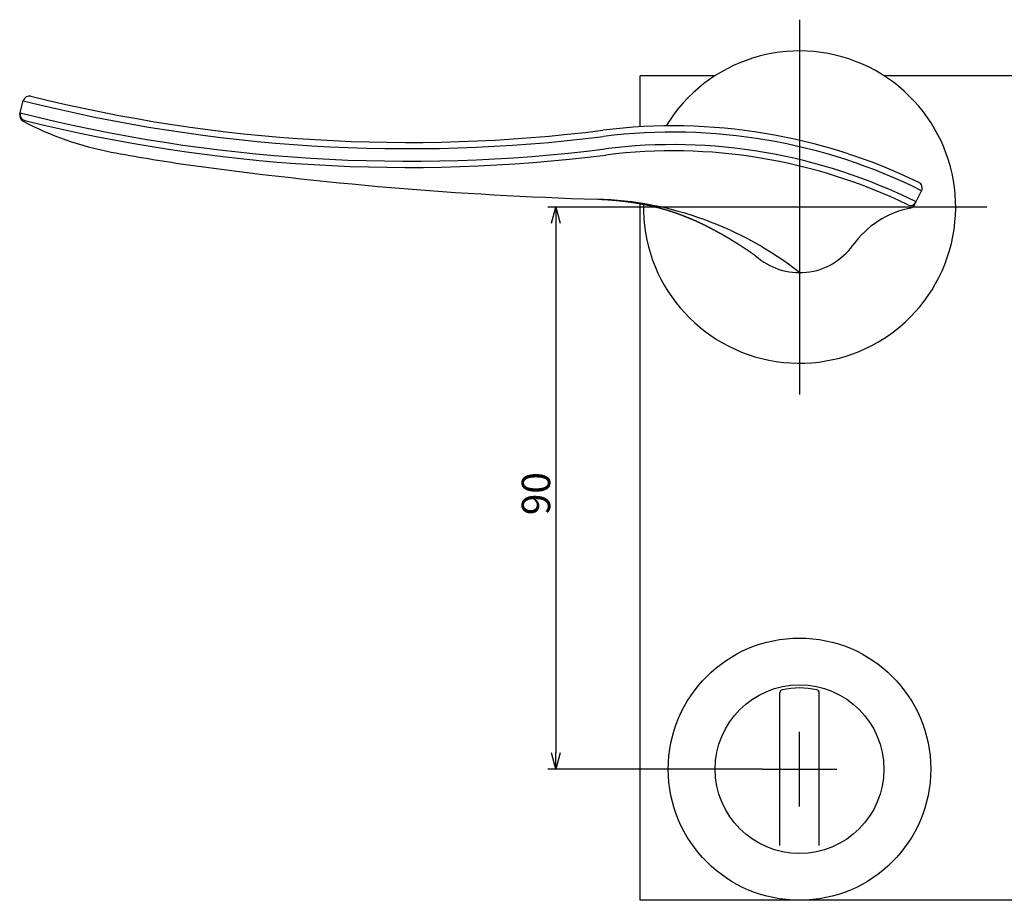
# Model space of a CAD drawing. Extents: x -458 to 157, y -2261 to -1804.
# Drawn here: x -458 to -300, y -2206 to -2065 of the extents above; entities that cross this region are included whole.
import ezdxf

# ---------------------------------------------------------------- set-up
doc = ezdxf.new("R2010")
doc.units = 0
doc.header["$LTSCALE"] = 0.5
doc.layers.add('01', color=1, linetype='CONTINUOUS')
doc.styles.get("Standard").update_dxf_attribs({"font": 'romans.shx', "bigfont": 'extfont2.shx'})

msp = doc.modelspace()

# ---------------------------------------------------------------- linework, layer by layer
at = {"layer": '01'}
for p, q in [((-332.81, -2064.63), (-332.81, -2124.63)), ((-457.6, -2079.75), (-457.06, -2077.59)), ((-314.38, -2094.26), (-313.26, -2092.02)), ((-362.81, -2094.63), (-373.11, -2094.63)), ((-302.81, -2094.63), (-362.81, -2094.63)), ((-371.81, -2097.23), (-371.81, -2182.03)), ((-335.96, -2196.84), (-335.96, -2172.41)), ((-329.66, -2196.84), (-329.66, -2172.41)), ((-332.81, -2190.63), (-332.81, -2178.63)), ((-338.81, -2184.63), (-373.11, -2184.63)), ((-338.81, -2184.63), (-326.81, -2184.63))]:
    msp.add_line(p, q, dxfattribs=at)
at = {"layer": '01', "linetype": 'BYBLOCK'}
for p, q in [((-346.38, -2073.63), (-358.31, -2073.63)), ((-358.31, -2081.78), (-358.31, -2073.63)), ((-285.14, -2073.63), (-319.25, -2073.63)), ((-358.31, -2205.63), (-358.31, -2094.08)), ((-372.51, -2097.23), (-371.81, -2094.63)), ((-371.81, -2094.63), (-371.12, -2097.23)), ((-371.81, -2094.63), (-371.81, -2097.23)), ((-371.81, -2184.63), (-372.51, -2182.03)), ((-371.12, -2182.03), (-371.81, -2184.63)), ((-371.81, -2184.63), (-371.81, -2182.03)), ((-285.14, -2205.63), (-358.31, -2205.63))]:
    msp.add_line(p, q, dxfattribs=at)
at = {"layer": '01'}
msp.add_polyline3d([(-364.93, -2093.38, 0), (-364.88, -2093.38, 0), (-364.83, -2093.38, 0), (-364.77, -2093.38, 0), (-364.72, -2093.38, 0), (-364.67, -2093.39, 0), (-364.62, -2093.39, 0), (-364.56, -2093.39, 0), (-364.51, -2093.39, 0), (-364.46, -2093.39, 0), (-364.4, -2093.4, 0), (-364.35, -2093.4, 0), (-364.3, -2093.4, 0), (-364.24, -2093.4, 0), (-364.19, -2093.41, 0), (-364.14, -2093.41, 0), (-364.08, -2093.41, 0), (-364.03, -2093.42, 0), (-363.98, -2093.42, 0), (-363.93, -2093.42, 0), (-363.87, -2093.42, 0), (-363.82, -2093.43, 0), (-363.77, -2093.43, 0), (-363.71, -2093.43, 0), (-363.66, -2093.44, 0), (-363.61, -2093.44, 0), (-363.56, -2093.44, 0), (-363.5, -2093.45, 0), (-363.45, -2093.45, 0), (-363.4, -2093.45, 0), (-363.35, -2093.46, 0), (-363.29, -2093.46, 0), (-363.24, -2093.46, 0), (-363.19, -2093.47, 0), (-363.13, -2093.47, 0), (-363.08, -2093.48, 0), (-363.03, -2093.48, 0), (-362.98, -2093.48, 0), (-362.92, -2093.49, 0), (-362.87, -2093.49, 0), (-362.82, -2093.5, 0), (-362.76, -2093.5, 0), (-362.71, -2093.5, 0), (-362.66, -2093.51, 0), (-362.61, -2093.51, 0), (-362.55, -2093.52, 0), (-362.5, -2093.52, 0), (-362.45, -2093.53, 0), (-362.39, -2093.53, 0), (-362.34, -2093.54, 0), (-362.29, -2093.54, 0), (-362.24, -2093.54, 0), (-362.18, -2093.55, 0), (-362.13, -2093.55, 0), (-362.08, -2093.56, 0), (-362.02, -2093.56, 0), (-361.97, -2093.57, 0), (-361.92, -2093.57, 0), (-361.87, -2093.58, 0), (-361.81, -2093.58, 0), (-361.76, -2093.59, 0), (-361.71, -2093.6, 0), (-361.65, -2093.6, 0), (-361.6, -2093.61, 0), (-361.55, -2093.61, 0), (-361.5, -2093.62, 0), (-361.44, -2093.62, 0), (-361.39, -2093.63, 0), (-361.34, -2093.63, 0), (-361.29, -2093.64, 0), (-361.23, -2093.65, 0), (-361.18, -2093.65, 0), (-361.13, -2093.66, 0), (-361.08, -2093.66, 0), (-361.02, -2093.67, 0), (-360.97, -2093.68, 0), (-360.92, -2093.68, 0), (-360.87, -2093.69, 0), (-360.81, -2093.7, 0), (-360.76, -2093.7, 0), (-360.71, -2093.71, 0), (-360.65, -2093.72, 0), (-360.6, -2093.72, 0), (-360.55, -2093.73, 0), (-360.5, -2093.74, 0), (-360.44, -2093.74, 0), (-360.39, -2093.75, 0), (-360.34, -2093.76, 0), (-360.29, -2093.76, 0), (-360.24, -2093.77, 0), (-360.18, -2093.78, 0), (-360.13, -2093.79, 0), (-360.08, -2093.79, 0), (-360.02, -2093.8, 0), (-359.97, -2093.81, 0), (-359.92, -2093.81, 0), (-359.87, -2093.82, 0), (-359.81, -2093.83, 0), (-359.76, -2093.84, 0), (-359.71, -2093.85, 0), (-359.66, -2093.85, 0), (-359.61, -2093.86, 0), (-359.55, -2093.87, 0), (-359.5, -2093.88, 0), (-359.45, -2093.89, 0), (-359.4, -2093.89, 0), (-359.34, -2093.9, 0), (-359.29, -2093.91, 0), (-359.24, -2093.92, 0), (-359.19, -2093.93, 0), (-359.13, -2093.93, 0), (-359.08, -2093.94, 0), (-359.03, -2093.95, 0), (-358.98, -2093.96, 0), (-358.93, -2093.97, 0), (-358.87, -2093.98, 0), (-358.82, -2093.99, 0), (-358.77, -2094, 0), (-358.72, -2094, 0), (-358.66, -2094.01, 0), (-358.61, -2094.02, 0), (-358.56, -2094.03, 0), (-358.51, -2094.04, 0), (-358.45, -2094.05, 0), (-358.4, -2094.06, 0), (-358.35, -2094.07, 0), (-358.3, -2094.08, 0), (-358.25, -2094.09, 0), (-358.19, -2094.1, 0), (-358.14, -2094.11, 0), (-358.09, -2094.12, 0), (-358.04, -2094.13, 0), (-357.99, -2094.14, 0), (-357.93, -2094.15, 0), (-357.88, -2094.16, 0), (-357.83, -2094.17, 0), (-357.78, -2094.18, 0), (-357.73, -2094.19, 0), (-357.67, -2094.2, 0), (-357.62, -2094.21, 0), (-357.57, -2094.22, 0), (-357.52, -2094.23, 0), (-357.47, -2094.24, 0), (-357.41, -2094.25, 0), (-357.36, -2094.26, 0), (-357.31, -2094.27, 0), (-357.26, -2094.28, 0), (-357.21, -2094.29, 0), (-357.15, -2094.31, 0), (-357.1, -2094.32, 0), (-357.05, -2094.33, 0), (-357, -2094.34, 0), (-356.95, -2094.35, 0), (-356.9, -2094.36, 0), (-356.84, -2094.37, 0), (-356.79, -2094.38, 0), (-356.74, -2094.4, 0), (-356.69, -2094.41, 0), (-356.64, -2094.42, 0), (-356.59, -2094.43, 0), (-356.53, -2094.44, 0), (-356.48, -2094.45, 0), (-356.43, -2094.47, 0), (-356.38, -2094.48, 0), (-356.33, -2094.49, 0), (-356.28, -2094.5, 0), (-356.22, -2094.51, 0), (-356.17, -2094.53, 0), (-356.12, -2094.54, 0), (-356.07, -2094.55, 0), (-356.02, -2094.56, 0), (-355.97, -2094.58, 0), (-355.92, -2094.59, 0), (-355.86, -2094.6, 0), (-355.81, -2094.62, 0), (-355.76, -2094.63, 0), (-355.71, -2094.64, 0), (-355.66, -2094.65, 0), (-355.61, -2094.67, 0), (-355.56, -2094.68, 0), (-355.5, -2094.69, 0), (-355.45, -2094.71, 0), (-355.4, -2094.72, 0), (-355.35, -2094.73, 0), (-355.3, -2094.75, 0), (-355.25, -2094.76, 0), (-355.2, -2094.77, 0), (-355.15, -2094.79, 0), (-355.1, -2094.8, 0), (-355.04, -2094.82, 0), (-354.99, -2094.83, 0), (-354.94, -2094.84, 0), (-354.89, -2094.86, 0), (-354.84, -2094.87, 0), (-354.79, -2094.89, 0), (-354.74, -2094.9, 0), (-354.69, -2094.91, 0), (-354.63, -2094.93, 0), (-354.58, -2094.94, 0), (-354.53, -2094.96, 0), (-354.48, -2094.97, 0), (-354.43, -2094.99, 0), (-354.38, -2095, 0), (-354.33, -2095.02, 0), (-354.28, -2095.03, 0), (-354.23, -2095.05, 0), (-354.18, -2095.06, 0), (-354.13, -2095.08, 0), (-354.08, -2095.09, 0), (-354.02, -2095.11, 0), (-353.97, -2095.12, 0), (-353.92, -2095.14, 0), (-353.87, -2095.15, 0), (-353.82, -2095.17, 0), (-353.77, -2095.19, 0), (-353.72, -2095.2, 0), (-353.67, -2095.22, 0), (-353.62, -2095.23, 0), (-353.57, -2095.25, 0), (-353.52, -2095.27, 0), (-353.47, -2095.28, 0), (-353.42, -2095.3, 0), (-353.37, -2095.31, 0), (-353.32, -2095.33, 0), (-353.27, -2095.35, 0), (-353.22, -2095.36, 0), (-353.17, -2095.38, 0), (-353.12, -2095.4, 0), (-353.06, -2095.41, 0), (-353.01, -2095.43, 0), (-352.96, -2095.45, 0), (-352.91, -2095.46, 0), (-352.86, -2095.48, 0), (-352.81, -2095.5, 0), (-352.76, -2095.51, 0), (-352.71, -2095.53, 0), (-352.66, -2095.55, 0), (-352.61, -2095.57, 0), (-352.56, -2095.58, 0), (-352.51, -2095.6, 0), (-352.46, -2095.62, 0), (-352.41, -2095.64, 0), (-352.36, -2095.65, 0), (-352.31, -2095.67, 0), (-352.26, -2095.69, 0), (-352.21, -2095.71, 0), (-352.16, -2095.73, 0), (-352.11, -2095.74, 0), (-352.06, -2095.76, 0), (-352.01, -2095.78, 0), (-351.96, -2095.8, 0), (-351.92, -2095.82, 0), (-351.87, -2095.83, 0), (-351.82, -2095.85, 0), (-351.77, -2095.87, 0), (-351.72, -2095.89, 0), (-351.67, -2095.91, 0), (-351.62, -2095.93, 0), (-351.57, -2095.95, 0), (-351.52, -2095.97, 0), (-351.47, -2095.98, 0), (-351.42, -2096, 0), (-351.37, -2096.02, 0), (-351.32, -2096.04, 0), (-351.27, -2096.06, 0), (-351.22, -2096.08, 0), (-351.17, -2096.1, 0), (-351.12, -2096.12, 0), (-351.07, -2096.14, 0), (-351.02, -2096.16, 0), (-350.98, -2096.18, 0), (-350.93, -2096.2, 0), (-350.88, -2096.22, 0), (-350.83, -2096.24, 0), (-350.78, -2096.26, 0), (-350.73, -2096.28, 0), (-350.68, -2096.3, 0), (-350.63, -2096.32, 0), (-350.58, -2096.34, 0), (-350.53, -2096.36, 0), (-350.49, -2096.38, 0), (-350.44, -2096.4, 0), (-350.39, -2096.42, 0), (-350.34, -2096.44, 0), (-350.29, -2096.46, 0), (-350.24, -2096.48, 0), (-350.19, -2096.5, 0), (-350.14, -2096.52, 0), (-350.09, -2096.54, 0), (-350.05, -2096.56, 0), (-350, -2096.58, 0), (-349.95, -2096.61, 0), (-349.9, -2096.63, 0), (-349.85, -2096.65, 0), (-349.8, -2096.67, 0), (-349.75, -2096.69, 0), (-349.7, -2096.71, 0), (-349.66, -2096.73, 0), (-349.61, -2096.75, 0), (-349.56, -2096.78, 0), (-349.51, -2096.8, 0), (-349.46, -2096.82, 0), (-349.42, -2096.84, 0), (-349.37, -2096.86, 0), (-349.32, -2096.88, 0), (-349.27, -2096.91, 0), (-349.22, -2096.93, 0), (-349.17, -2096.95, 0), (-349.13, -2096.97, 0), (-349.08, -2096.99, 0), (-349.03, -2097.02, 0), (-348.98, -2097.04, 0), (-348.93, -2097.06, 0), (-348.88, -2097.08, 0), (-348.84, -2097.11, 0), (-348.79, -2097.13, 0), (-348.74, -2097.15, 0), (-348.69, -2097.17, 0), (-348.64, -2097.2, 0), (-348.6, -2097.22, 0), (-348.55, -2097.24, 0), (-348.5, -2097.26, 0), (-348.45, -2097.29, 0), (-348.41, -2097.31, 0), (-348.36, -2097.33, 0), (-348.31, -2097.36, 0), (-348.26, -2097.38, 0), (-348.21, -2097.4, 0), (-348.17, -2097.43, 0), (-348.12, -2097.45, 0), (-348.07, -2097.47, 0), (-348.02, -2097.5, 0), (-347.98, -2097.52, 0), (-347.93, -2097.54, 0), (-347.88, -2097.57, 0), (-347.83, -2097.59, 0), (-347.79, -2097.61, 0), (-347.74, -2097.64, 0), (-347.69, -2097.66, 0), (-347.65, -2097.69, 0), (-347.6, -2097.71, 0), (-347.55, -2097.73, 0), (-347.5, -2097.76, 0), (-347.46, -2097.78, 0), (-347.41, -2097.81, 0), (-347.36, -2097.83, 0), (-347.31, -2097.85, 0), (-347.27, -2097.88, 0), (-347.22, -2097.9, 0), (-347.17, -2097.93, 0), (-347.13, -2097.95, 0), (-347.08, -2097.98, 0), (-347.03, -2098, 0), (-346.99, -2098.02, 0), (-346.94, -2098.05, 0), (-346.89, -2098.07, 0), (-346.85, -2098.1, 0), (-346.8, -2098.12, 0), (-346.75, -2098.15, 0), (-346.7, -2098.17, 0), (-346.66, -2098.2, 0), (-346.61, -2098.22, 0), (-346.56, -2098.25, 0), (-346.52, -2098.27, 0), (-346.47, -2098.3, 0), (-346.42, -2098.32, 0), (-346.38, -2098.35, 0), (-346.33, -2098.37, 0), (-346.28, -2098.4, 0), (-346.24, -2098.42, 0), (-346.19, -2098.45, 0), (-346.14, -2098.47, 0), (-346.1, -2098.5, 0), (-346.05, -2098.52, 0), (-346, -2098.55, 0), (-345.96, -2098.58, 0), (-345.91, -2098.6, 0), (-345.87, -2098.63, 0), (-345.82, -2098.65, 0), (-345.77, -2098.68, 0), (-345.73, -2098.7, 0), (-345.68, -2098.73, 0), (-345.63, -2098.75, 0), (-345.59, -2098.78, 0), (-345.54, -2098.81, 0), (-345.5, -2098.83, 0), (-345.45, -2098.86, 0), (-345.4, -2098.88, 0), (-345.36, -2098.91, 0), (-345.31, -2098.94, 0), (-345.26, -2098.96, 0), (-345.22, -2098.99, 0), (-345.17, -2099.02, 0), (-345.13, -2099.04, 0), (-345.08, -2099.07, 0), (-345.03, -2099.09, 0), (-344.99, -2099.12, 0), (-344.94, -2099.15, 0), (-344.9, -2099.17, 0), (-344.85, -2099.2, 0), (-344.81, -2099.23, 0), (-344.76, -2099.25, 0), (-344.71, -2099.28, 0), (-344.67, -2099.31, 0), (-344.62, -2099.33, 0), (-344.58, -2099.36, 0), (-344.53, -2099.39, 0), (-344.49, -2099.41, 0), (-344.44, -2099.44, 0), (-344.39, -2099.47, 0), (-344.35, -2099.49, 0), (-344.3, -2099.52, 0), (-344.26, -2099.55, 0), (-344.21, -2099.58, 0), (-344.17, -2099.6, 0), (-344.12, -2099.63, 0), (-344.07, -2099.66, 0), (-344.03, -2099.68, 0), (-343.98, -2099.71, 0), (-343.94, -2099.74, 0), (-343.89, -2099.77, 0), (-343.85, -2099.79, 0), (-343.8, -2099.82, 0), (-343.76, -2099.85, 0), (-343.71, -2099.88, 0), (-343.67, -2099.9, 0), (-343.62, -2099.93, 0), (-343.57, -2099.96, 0), (-343.53, -2099.99, 0), (-343.49, -2100.01, 0), (-343.44, -2100.04, 0), (-343.39, -2100.07, 0), (-343.35, -2100.1, 0), (-343.3, -2100.12, 0), (-343.26, -2100.15, 0), (-343.21, -2100.18, 0), (-343.17, -2100.21, 0), (-343.12, -2100.24, 0), (-343.08, -2100.26, 0), (-343.03, -2100.29, 0), (-342.99, -2100.32, 0), (-342.94, -2100.35, 0), (-342.9, -2100.38, 0), (-342.86, -2100.4, 0), (-342.81, -2100.43, 0), (-342.76, -2100.46, 0), (-342.72, -2100.49, 0), (-342.68, -2100.52, 0), (-342.63, -2100.55, 0), (-342.59, -2100.57, 0), (-342.54, -2100.6, 0), (-342.5, -2100.63, 0), (-342.45, -2100.66, 0), (-342.41, -2100.69, 0), (-342.36, -2100.72, 0), (-342.32, -2100.75, 0), (-342.27, -2100.77, 0), (-342.23, -2100.8, 0), (-342.18, -2100.83, 0), (-342.14, -2100.86, 0), (-342.1, -2100.89, 0), (-342.05, -2100.92, 0), (-342.01, -2100.95, 0), (-341.96, -2100.98, 0), (-341.92, -2101, 0), (-341.87, -2101.03, 0), (-341.83, -2101.06, 0), (-341.78, -2101.09, 0), (-341.74, -2101.12, 0), (-341.7, -2101.15, 0), (-341.65, -2101.18, 0), (-341.61, -2101.21, 0), (-341.56, -2101.24, 0), (-341.52, -2101.27, 0), (-341.48, -2101.3, 0), (-341.43, -2101.33, 0), (-341.39, -2101.35, 0), (-341.34, -2101.38, 0), (-341.3, -2101.41, 0), (-341.25, -2101.44, 0), (-341.21, -2101.47, 0), (-341.17, -2101.5, 0), (-341.12, -2101.53, 0), (-341.08, -2101.56, 0), (-341.04, -2101.59, 0), (-340.99, -2101.62, 0), (-340.95, -2101.65, 0), (-340.9, -2101.68, 0), (-340.86, -2101.71, 0), (-340.81, -2101.74, 0), (-340.77, -2101.77, 0), (-340.73, -2101.8, 0), (-340.68, -2101.83, 0), (-340.64, -2101.86, 0), (-340.6, -2101.89, 0), (-340.55, -2101.92, 0), (-340.51, -2101.95, 0), (-340.47, -2101.98, 0), (-340.42, -2102.01, 0), (-340.38, -2102.04, 0), (-340.34, -2102.07, 0), (-340.29, -2102.1, 0), (-340.25, -2102.13, 0), (-340.21, -2102.16, 0), (-340.16, -2102.19, 0), (-340.12, -2102.22, 0), (-340.08, -2102.26, 0), (-340.03, -2102.29, 0), (-339.99, -2102.32, 0), (-339.95, -2102.35, 0), (-339.9, -2102.38, 0), (-339.86, -2102.41, 0)], dxfattribs=at)
for radius in [21, 13.5]:
    msp.add_circle((-332.81, -2184.63), radius, dxfattribs=at)
for centre, radius, start, end in [((-332.81, -2094.63), 25, 178.956, 148.6862), ((-456.09, -2077.84), 1, 76.0165, 165.7882), ((-395.44, -1834.28), 250, 256.0165, 277.1623), ((-395.44, -1834.28), 251, 255.7882, 277.1575), ((-456.63, -2080), 1, 165.7882, 242.0919), ((-456.58, -2079.78), 1, 165.7882, 256.0147), ((-395.44, -1834.28), 253, 255.7882, 277.1575), ((-433.7, -2036.69), 50, 242.0919, 259.2955), ((-395.44, -1834.28), 254, 256.0147, 277.1575), ((-353.06, -2171.63), 90, 64.0809, 97.1665), ((-353.06, -2171.63), 89, 63.4372, 97.1665), ((-353.06, -2171.63), 87, 63.4372, 97.1665), ((-395.44, -1834.28), 256, 259.2955, 262), ((-353.06, -2171.63), 86, 64.0957, 97.1665), ((-347.56, -1493.63), 600, 262, 268.31385), ((-314.16, -2091.58), 1, 333.4372, 64.0809), ((-366.83, -2148.34), 55, 51.7887, 88.3138), ((-315.05, -2093.37), 1, 244.0957, 333.4372), ((-315.27, -2093.81), 1, 281.4585, 333.4372), ((-312.09, -2109.49), 15, 101.4585, 144.3371), ((-332.81, -2094.63), 10.5, 227.8312, 324.3371), ((-332.81, -2184.63), 13, 77.7604, 102.2396), ((-335.46, -2172.41), 0.5, 102.2396, 180), ((-330.16, -2172.41), 0.5, 0, 77.7604)]:
    msp.add_arc(centre, radius, start, end, dxfattribs=at)

# ---------------------------------------------------------------- texts
msp.add_text('90', height=4.55, rotation=90, dxfattribs=at).set_placement((-372.72, -2143.96))

doc.saveas('drawing.dxf')
